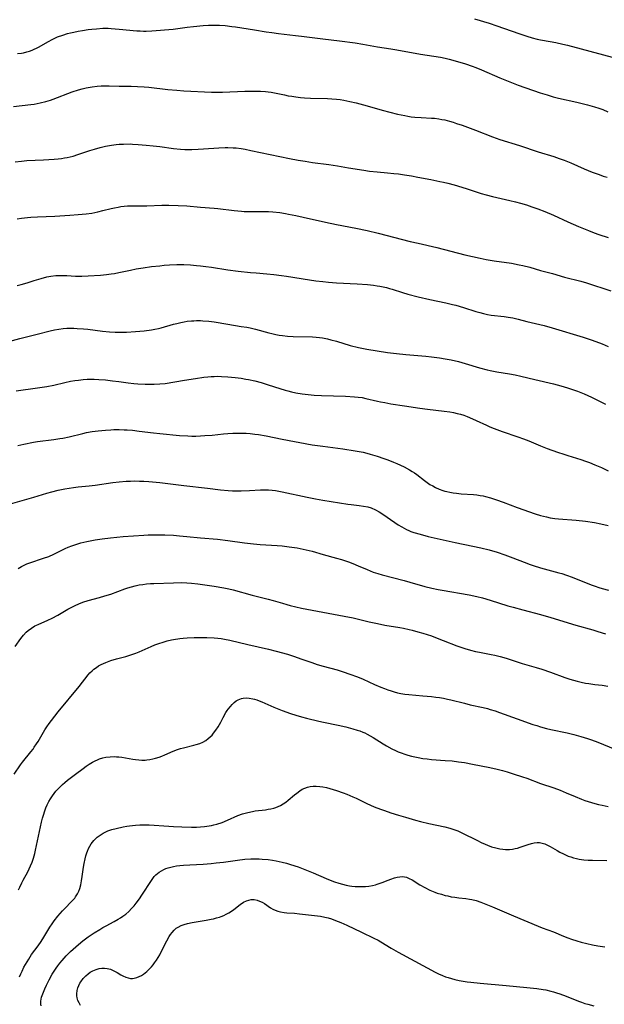
# Model space of a CAD drawing. Units: inches. Extents: x 2043446 to 2048900, y 237434 to 242891.
# Drawn here: x 2046053 to 2046183, y 237927 to 238144 of the extents above; entities that cross this region are included whole.
import ezdxf

# ---------------------------------------------------------------- set-up
doc = ezdxf.new("R2010")
doc.units = ezdxf.units.IN
doc.header["$MEASUREMENT"] = 0
doc.layers.add('c_33_T12S_R18E', color=122, linetype='Continuous')

msp = doc.modelspace()

# ---------------------------------------------------------------- linework, layer by layer
at = {"layer": 'c_33_T12S_R18E'}
for points, elevation in [([(2046052.48, 238006.02), (2046053.75, 238007.8), (2046054.31, 238008.52), (2046054.91, 238009.18), (2046055.36, 238009.59), (2046056.07, 238010.13), (2046056.84, 238010.59), (2046057.53, 238010.94), (2046059.65, 238011.86), (2046060.67, 238012.34), (2046061.86, 238012.98), (2046064.08, 238014.27), (2046064.8, 238014.67), (2046065.7, 238015.11), (2046066.55, 238015.48), (2046067.41, 238015.8), (2046068.6, 238016.18), (2046071.09, 238016.85), (2046072.29, 238017.2), (2046073.57, 238017.63), (2046076.69, 238018.78), (2046077.36, 238019.01), (2046078.15, 238019.25), (2046078.99, 238019.46), (2046079.81, 238019.63), (2046080.63, 238019.77), (2046081.43, 238019.87), (2046082.34, 238019.93), (2046083.06, 238019.97), (2046087.4, 238020.12), (2046089.24, 238020.15), (2046090.39, 238020.12), (2046091.43, 238020.04), (2046092.78, 238019.87), (2046096.41, 238019.36), (2046098.54, 238018.99), (2046099.67, 238018.75), (2046100.62, 238018.53), (2046104.78, 238017.4), (2046108.35, 238016.51), (2046109.41, 238016.21), (2046111.46, 238015.58), (2046112.45, 238015.29), (2046113.2, 238015.08), (2046114.45, 238014.77), (2046115.71, 238014.51), (2046116.83, 238014.29), (2046125.12, 238012.78), (2046127.08, 238012.37), (2046130.66, 238011.5), (2046132.45, 238011.1), (2046134.12, 238010.79), (2046137.39, 238010.25), (2046138.24, 238010.09), (2046139.47, 238009.82), (2046140.13, 238009.66), (2046141.4, 238009.32), (2046142.5, 238008.99), (2046144.37, 238008.38), (2046145.31, 238008.04), (2046147, 238007.4), (2046150.01, 238006.18), (2046151.11, 238005.79), (2046151.72, 238005.6), (2046152.98, 238005.24), (2046154.07, 238004.98), (2046155.01, 238004.79), (2046157.56, 238004.31), (2046158.37, 238004.14), (2046159.58, 238003.84), (2046160.86, 238003.45), (2046163.09, 238002.72), (2046164.41, 238002.3), (2046167.47, 238001.4), (2046168.75, 238001.01), (2046170.65, 238000.37), (2046173.82, 237999.22), (2046174.95, 237998.84), (2046175.75, 237998.6), (2046176.55, 237998.38), (2046177.45, 237998.17), (2046178.42, 237997.98), (2046179.12, 237997.85), (2046180.42, 237997.66), (2046182.05, 237997.48), (2046183.36, 237997.3)], 1006), ([(2046052.22, 237977.87), (2046053.66, 237979.92), (2046054.1, 237980.51), (2046055.92, 237982.76), (2046056.41, 237983.41), (2046056.7, 237983.81), (2046057.17, 237984.52), (2046057.53, 237985.1), (2046059.04, 237987.64), (2046059.49, 237988.33), (2046059.96, 237989.01), (2046060.49, 237989.72), (2046061.99, 237991.63), (2046066.58, 237997.19), (2046068.6, 237999.77), (2046068.99, 238000.21), (2046069.47, 238000.7), (2046069.86, 238001.05), (2046070.4, 238001.44), (2046070.89, 238001.76), (2046071.42, 238002.05), (2046071.96, 238002.31), (2046072.52, 238002.54), (2046073.58, 238002.92), (2046074.86, 238003.3), (2046076.92, 238003.86), (2046077.81, 238004.13), (2046078.48, 238004.36), (2046079.1, 238004.59), (2046079.81, 238004.88), (2046082.48, 238006.06), (2046083.32, 238006.41), (2046084.17, 238006.72), (2046085.13, 238007.04), (2046086.03, 238007.29), (2046086.95, 238007.51), (2046087.44, 238007.61), (2046088.81, 238007.83), (2046089.54, 238007.92), (2046090.41, 238007.99), (2046091.98, 238008.04), (2046093.4, 238008.05), (2046094.82, 238008.03), (2046096.39, 238007.96), (2046097.23, 238007.89), (2046097.95, 238007.8), (2046098.67, 238007.69), (2046099.84, 238007.46), (2046103.81, 238006.47), (2046108.39, 238005.46), (2046110.08, 238005.04), (2046112.61, 238004.33), (2046114.17, 238003.84), (2046115.56, 238003.36), (2046117.97, 238002.5), (2046119.17, 238002.1), (2046120.46, 238001.72), (2046123.55, 238000.88), (2046124.9, 238000.46), (2046126.37, 237999.97), (2046128.06, 237999.33), (2046129.32, 237998.81), (2046131.84, 237997.65), (2046133.2, 237997.06), (2046134, 237996.74), (2046134.74, 237996.47), (2046135.49, 237996.23), (2046136.12, 237996.04), (2046136.87, 237995.85), (2046137.63, 237995.69), (2046138.5, 237995.54), (2046139.4, 237995.44), (2046142.51, 237995.19), (2046144.37, 237995.02), (2046145.34, 237994.89), (2046146.19, 237994.77), (2046147.02, 237994.62), (2046147.91, 237994.44), (2046148.63, 237994.27), (2046151.66, 237993.5), (2046152.96, 237993.18), (2046155.82, 237992.56), (2046156.76, 237992.33), (2046157.33, 237992.17), (2046158.43, 237991.84), (2046159.39, 237991.51), (2046163.31, 237990.1), (2046166.8, 237988.86), (2046167.68, 237988.57), (2046168.48, 237988.32), (2046169.79, 237987.97), (2046170.74, 237987.75), (2046174.38, 237986.98), (2046175.79, 237986.63), (2046177.37, 237986.2), (2046178.83, 237985.74), (2046179.72, 237985.43), (2046181.11, 237984.9), (2046187.71, 237982.23)], 1008), ([(2046053.41, 237933.12), (2046053.69, 237933.76), (2046053.99, 237934.39), (2046054.41, 237935.21), (2046055.1, 237936.43), (2046055.46, 237937.02), (2046056.11, 237938.01), (2046057.55, 237939.98), (2046058.2, 237940.92), (2046058.8, 237941.88), (2046060.14, 237944.07), (2046060.62, 237944.8), (2046061.08, 237945.44), (2046061.92, 237946.53), (2046062.9, 237947.66), (2046063.59, 237948.37), (2046064.79, 237949.57), (2046065.22, 237950.02), (2046065.61, 237950.5), (2046065.8, 237950.75), (2046066.22, 237951.46), (2046066.49, 237952.04), (2046066.72, 237952.64), (2046066.94, 237953.39), (2046067.05, 237953.86), (2046067.14, 237954.33), (2046067.29, 237955.27), (2046067.57, 237957.31), (2046067.7, 237958.11), (2046067.92, 237959.16), (2046068.1, 237959.83), (2046068.31, 237960.48), (2046068.44, 237960.84), (2046068.68, 237961.41), (2046068.96, 237961.95), (2046069.28, 237962.48), (2046069.82, 237963.18), (2046070.2, 237963.58), (2046070.61, 237963.94), (2046071.23, 237964.42), (2046071.9, 237964.83), (2046072.31, 237965.04), (2046072.93, 237965.32), (2046073.83, 237965.62), (2046074.75, 237965.88), (2046076.29, 237966.22), (2046077.1, 237966.37), (2046077.72, 237966.47), (2046079.03, 237966.62), (2046079.98, 237966.68), (2046080.66, 237966.7), (2046081.34, 237966.7), (2046082.09, 237966.67), (2046086.36, 237966.35), (2046087.41, 237966.29), (2046089.3, 237966.22), (2046091.38, 237966.17), (2046092.51, 237966.17), (2046093.4, 237966.21), (2046094.24, 237966.28), (2046094.79, 237966.35), (2046095.83, 237966.53), (2046096.32, 237966.64), (2046097.02, 237966.83), (2046098.15, 237967.21), (2046099.32, 237967.68), (2046101.65, 237968.71), (2046102.64, 237969.09), (2046103.23, 237969.27), (2046103.83, 237969.43), (2046104.88, 237969.64), (2046105.47, 237969.73), (2046107.76, 237970.02), (2046108.35, 237970.11), (2046108.95, 237970.23), (2046109.55, 237970.38), (2046109.99, 237970.52), (2046110.52, 237970.71), (2046111.04, 237970.95), (2046111.64, 237971.28), (2046112.26, 237971.71), (2046112.75, 237972.09), (2046114.17, 237973.31), (2046114.65, 237973.7), (2046115.34, 237974.2), (2046115.86, 237974.51), (2046116.4, 237974.78), (2046116.99, 237975), (2046117.59, 237975.15), (2046118.25, 237975.22), (2046118.91, 237975.23), (2046119.77, 237975.15), (2046120.42, 237975.05), (2046121.18, 237974.89), (2046121.91, 237974.71), (2046123.38, 237974.27), (2046124.91, 237973.74), (2046125.67, 237973.45), (2046127.03, 237972.87), (2046127.75, 237972.54), (2046130.14, 237971.37), (2046130.94, 237971), (2046131.74, 237970.66), (2046133.13, 237970.12), (2046134, 237969.81), (2046135.42, 237969.33), (2046137.13, 237968.79), (2046138.62, 237968.35), (2046140.89, 237967.69), (2046141.93, 237967.41), (2046143.82, 237966.95), (2046147.36, 237966.22), (2046148.46, 237965.93), (2046149.53, 237965.59), (2046150.24, 237965.31), (2046151.08, 237964.94), (2046154.54, 237963.21), (2046155.39, 237962.79), (2046156.25, 237962.39), (2046156.76, 237962.18), (2046157.67, 237961.85), (2046158.59, 237961.59), (2046159.47, 237961.4), (2046160.12, 237961.31), (2046160.76, 237961.26), (2046161.64, 237961.26), (2046162.29, 237961.32), (2046162.85, 237961.41), (2046163.4, 237961.54), (2046164, 237961.72), (2046165.77, 237962.33), (2046166.44, 237962.53), (2046167.09, 237962.68), (2046167.69, 237962.76), (2046168.27, 237962.75), (2046168.83, 237962.65), (2046169.39, 237962.48), (2046169.99, 237962.21), (2046170.59, 237961.89), (2046172.14, 237960.97), (2046172.75, 237960.63), (2046173.5, 237960.25), (2046174.27, 237959.91), (2046174.59, 237959.78), (2046175.13, 237959.59), (2046175.75, 237959.4), (2046176.38, 237959.25), (2046177.01, 237959.12), (2046178.03, 237958.97), (2046178.97, 237958.89), (2046179.91, 237958.85), (2046183.1, 237958.83)], 1012)]:
    msp.add_lwpolyline(points, dxfattribs=dict(at, elevation=elevation))
for points in [[(2046153.92, 238144.66, 984), (2046157.09, 238143.66, 984), (2046158.84, 238143.08, 984), (2046163.7, 238141.38, 984), (2046165.42, 238140.82, 984), (2046166.59, 238140.47, 984), (2046167.7, 238140.17, 984), (2046168.47, 238139.99, 984), (2046168.92, 238139.9, 984), (2046171.83, 238139.39, 984), (2046173.39, 238139.05, 984), (2046174.4, 238138.81, 984), (2046177.41, 238138.03, 984), (2046184.28, 238136.14, 984)], [(2046053, 238136.97, 986), (2046053.86, 238137.08, 986), (2046054.31, 238137.15, 986), (2046055.02, 238137.32, 986), (2046055.61, 238137.49, 986), (2046056.19, 238137.7, 986), (2046056.7, 238137.91, 986), (2046057.21, 238138.15, 986), (2046057.64, 238138.38, 986), (2046059.83, 238139.66, 986), (2046060.64, 238140.09, 986), (2046061.23, 238140.37, 986), (2046061.83, 238140.63, 986), (2046062.98, 238141.06, 986), (2046064.04, 238141.38, 986), (2046064.72, 238141.55, 986), (2046065.4, 238141.71, 986), (2046066.41, 238141.91, 986), (2046067.33, 238142.07, 986), (2046068.58, 238142.26, 986), (2046069.41, 238142.37, 986), (2046070.4, 238142.46, 986), (2046071.81, 238142.54, 986), (2046072.97, 238142.54, 986), (2046073.68, 238142.51, 986), (2046075.4, 238142.39, 986), (2046079.31, 238142.01, 986), (2046080.05, 238141.96, 986), (2046080.8, 238141.93, 986), (2046081.39, 238141.92, 986), (2046082.63, 238141.97, 986), (2046087.34, 238142.36, 986), (2046088.42, 238142.49, 986), (2046090.43, 238142.78, 986), (2046091.84, 238142.96, 986), (2046093.97, 238143.17, 986), (2046095.17, 238143.24, 986), (2046096.41, 238143.26, 986), (2046097.58, 238143.23, 986), (2046098.81, 238143.14, 986), (2046100.29, 238142.97, 986), (2046101.13, 238142.84, 986), (2046105.31, 238142.19, 986), (2046107.88, 238141.77, 986), (2046109.11, 238141.59, 986), (2046110.58, 238141.41, 986), (2046114.4, 238140.99, 986), (2046115.69, 238140.84, 986), (2046120.42, 238140.22, 986), (2046124.07, 238139.79, 986), (2046127.54, 238139.31, 986), (2046129.25, 238139.04, 986), (2046132.44, 238138.47, 986), (2046135.4, 238138.01, 986), (2046136.75, 238137.79, 986), (2046141.98, 238136.85, 986), (2046146.37, 238136.16, 986), (2046147.43, 238135.95, 986), (2046148.32, 238135.74, 986), (2046149.64, 238135.36, 986), (2046151.87, 238134.67, 986), (2046153.35, 238134.17, 986), (2046154.16, 238133.86, 986), (2046155.4, 238133.36, 986), (2046159.46, 238131.59, 986), (2046161.3, 238130.84, 986), (2046162.45, 238130.41, 986), (2046163.55, 238130.01, 986), (2046168.41, 238128.32, 986), (2046169.91, 238127.82, 986), (2046171.23, 238127.42, 986), (2046172.41, 238127.11, 986), (2046176.5, 238126.22, 986), (2046178.8, 238125.67, 986), (2046180.35, 238125.23, 986), (2046181.3, 238124.92, 986), (2046182.21, 238124.58, 986), (2046183.33, 238124.12, 986)], [(2046052.08, 238125.26, 988), (2046055.94, 238125.73, 988), (2046056.65, 238125.83, 988), (2046057.96, 238126.06, 988), (2046059.23, 238126.36, 988), (2046060.28, 238126.68, 988), (2046060.88, 238126.89, 988), (2046061.8, 238127.24, 988), (2046064.13, 238128.16, 988), (2046065.03, 238128.5, 988), (2046066.48, 238128.97, 988), (2046067.26, 238129.19, 988), (2046068.15, 238129.4, 988), (2046069.44, 238129.63, 988), (2046070.6, 238129.77, 988), (2046071.48, 238129.84, 988), (2046072.44, 238129.87, 988), (2046073.23, 238129.85, 988), (2046075.42, 238129.77, 988), (2046078.06, 238129.74, 988), (2046079.46, 238129.7, 988), (2046080.93, 238129.6, 988), (2046081.95, 238129.52, 988), (2046086.21, 238129.05, 988), (2046088.13, 238128.87, 988), (2046089.69, 238128.76, 988), (2046095.8, 238128.46, 988), (2046096.98, 238128.43, 988), (2046098.26, 238128.45, 988), (2046103.14, 238128.66, 988), (2046104.68, 238128.7, 988), (2046106.03, 238128.7, 988), (2046106.66, 238128.69, 988), (2046107.75, 238128.62, 988), (2046108.34, 238128.55, 988), (2046109.02, 238128.44, 988), (2046109.7, 238128.31, 988), (2046111.91, 238127.84, 988), (2046112.75, 238127.67, 988), (2046113.58, 238127.53, 988), (2046114.42, 238127.4, 988), (2046115.47, 238127.28, 988), (2046116.33, 238127.2, 988), (2046117.67, 238127.12, 988), (2046121.46, 238127.02, 988), (2046122.42, 238126.97, 988), (2046123.39, 238126.89, 988), (2046124.22, 238126.79, 988), (2046125.06, 238126.66, 988), (2046126.38, 238126.41, 988), (2046127.74, 238126.09, 988), (2046129.39, 238125.64, 988), (2046131.76, 238124.95, 988), (2046133.5, 238124.47, 988), (2046136.91, 238123.61, 988), (2046138.48, 238123.26, 988), (2046139.17, 238123.13, 988), (2046139.87, 238123.03, 988), (2046140.71, 238122.93, 988), (2046142.13, 238122.83, 988), (2046144.4, 238122.72, 988), (2046145.04, 238122.67, 988), (2046146.01, 238122.55, 988), (2046146.67, 238122.43, 988), (2046147.33, 238122.3, 988), (2046148.38, 238122.03, 988), (2046149.15, 238121.8, 988), (2046149.92, 238121.56, 988), (2046151.17, 238121.13, 988), (2046154.1, 238120.04, 988), (2046157.85, 238118.6, 988), (2046159.47, 238118.02, 988), (2046163.85, 238116.64, 988), (2046167.92, 238115.3, 988), (2046171.37, 238114.24, 988), (2046172.6, 238113.82, 988), (2046173.67, 238113.42, 988), (2046175.14, 238112.82, 988), (2046178.13, 238111.52, 988), (2046179.87, 238110.8, 988), (2046181.4, 238110.23, 988), (2046182.28, 238109.93, 988), (2046183.15, 238109.66, 988)], [(2046052.5, 238113.06, 990), (2046053.86, 238113.24, 990), (2046055.07, 238113.34, 990), (2046058.69, 238113.49, 990), (2046061.09, 238113.64, 990), (2046061.99, 238113.73, 990), (2046062.67, 238113.81, 990), (2046063.35, 238113.91, 990), (2046063.98, 238114.03, 990), (2046064.62, 238114.17, 990), (2046065.27, 238114.34, 990), (2046066.33, 238114.65, 990), (2046068.93, 238115.55, 990), (2046069.98, 238115.88, 990), (2046071.27, 238116.23, 990), (2046072.45, 238116.49, 990), (2046073.76, 238116.73, 990), (2046074.8, 238116.87, 990), (2046075.42, 238116.93, 990), (2046076.36, 238116.99, 990), (2046077.87, 238117, 990), (2046078.4, 238116.99, 990), (2046079.6, 238116.92, 990), (2046081.41, 238116.76, 990), (2046082.95, 238116.6, 990), (2046084.38, 238116.43, 990), (2046087.44, 238116.02, 990), (2046088.98, 238115.87, 990), (2046089.95, 238115.82, 990), (2046091.51, 238115.8, 990), (2046092.85, 238115.84, 990), (2046094.04, 238115.91, 990), (2046097.46, 238116.15, 990), (2046098.8, 238116.21, 990), (2046099.41, 238116.21, 990), (2046100.62, 238116.17, 990), (2046101.25, 238116.12, 990), (2046102.38, 238115.99, 990), (2046103.22, 238115.85, 990), (2046104.53, 238115.6, 990), (2046113.03, 238113.81, 990), (2046114.97, 238113.44, 990), (2046116.49, 238113.18, 990), (2046118.13, 238112.93, 990), (2046121.72, 238112.44, 990), (2046123.63, 238112.16, 990), (2046126.09, 238111.77, 990), (2046129.43, 238111.21, 990), (2046130.71, 238111.02, 990), (2046132.43, 238110.82, 990), (2046134.67, 238110.64, 990), (2046136.09, 238110.51, 990), (2046137.09, 238110.39, 990), (2046138.41, 238110.2, 990), (2046140.01, 238109.94, 990), (2046141.4, 238109.69, 990), (2046144.22, 238109.13, 990), (2046146.25, 238108.75, 990), (2046147.01, 238108.6, 990), (2046148, 238108.37, 990), (2046149.36, 238108, 990), (2046152.03, 238107.17, 990), (2046155.35, 238106.09, 990), (2046156.48, 238105.77, 990), (2046157.89, 238105.42, 990), (2046161.69, 238104.56, 990), (2046162.91, 238104.26, 990), (2046164.05, 238103.94, 990), (2046165.36, 238103.54, 990), (2046166.57, 238103.13, 990), (2046167.89, 238102.66, 990), (2046169.41, 238102.08, 990), (2046171.36, 238101.27, 990), (2046174.47, 238099.82, 990), (2046176.83, 238098.78, 990), (2046179.02, 238097.88, 990), (2046180.34, 238097.37, 990), (2046181.31, 238097.01, 990), (2046183.43, 238096.32, 990)], [(2046052.91, 238100.46, 992), (2046053.85, 238100.61, 992), (2046055.18, 238100.77, 992), (2046055.93, 238100.83, 992), (2046057.41, 238100.92, 992), (2046061.26, 238101.1, 992), (2046064.51, 238101.28, 992), (2046066.4, 238101.41, 992), (2046068.17, 238101.59, 992), (2046069.36, 238101.76, 992), (2046070.72, 238102.03, 992), (2046071.79, 238102.28, 992), (2046073.69, 238102.76, 992), (2046074.4, 238102.92, 992), (2046075.21, 238103.08, 992), (2046075.82, 238103.17, 992), (2046076.55, 238103.26, 992), (2046077.28, 238103.32, 992), (2046078.02, 238103.36, 992), (2046078.79, 238103.38, 992), (2046081.53, 238103.37, 992), (2046084.83, 238103.47, 992), (2046086.36, 238103.47, 992), (2046088.46, 238103.42, 992), (2046090.38, 238103.32, 992), (2046093.42, 238103.04, 992), (2046096.38, 238102.84, 992), (2046097.2, 238102.76, 992), (2046100.84, 238102.29, 992), (2046102.43, 238102.15, 992), (2046103.06, 238102.11, 992), (2046104.15, 238102.08, 992), (2046107.44, 238102.08, 992), (2046108.41, 238102.07, 992), (2046109.35, 238102.02, 992), (2046110.87, 238101.86, 992), (2046112.12, 238101.67, 992), (2046112.85, 238101.54, 992), (2046114.41, 238101.23, 992), (2046116.08, 238100.87, 992), (2046120.98, 238099.75, 992), (2046123.42, 238099.26, 992), (2046127.71, 238098.45, 992), (2046130.21, 238097.92, 992), (2046132.63, 238097.34, 992), (2046139.71, 238095.5, 992), (2046141.42, 238095.08, 992), (2046145.55, 238094.11, 992), (2046151.76, 238092.53, 992), (2046153.44, 238092.13, 992), (2046155.11, 238091.77, 992), (2046156.43, 238091.53, 992), (2046158.25, 238091.23, 992), (2046162.02, 238090.68, 992), (2046163.74, 238090.35, 992), (2046164.57, 238090.17, 992), (2046166.09, 238089.78, 992), (2046168.45, 238089.1, 992), (2046171.11, 238088.37, 992), (2046173.74, 238087.63, 992), (2046177.37, 238086.69, 992), (2046178.64, 238086.31, 992), (2046184.02, 238084.55, 992)], [(2046052.89, 238085.79, 994), (2046053.78, 238086, 994), (2046055.1, 238086.38, 994), (2046056.69, 238086.88, 994), (2046058.18, 238087.31, 994), (2046059.48, 238087.64, 994), (2046060.38, 238087.81, 994), (2046061.44, 238087.94, 994), (2046062.3, 238087.99, 994), (2046063.15, 238087.99, 994), (2046063.88, 238087.96, 994), (2046065.76, 238087.83, 994), (2046066.43, 238087.8, 994), (2046067.16, 238087.8, 994), (2046068.59, 238087.87, 994), (2046071.28, 238088.05, 994), (2046072.6, 238088.18, 994), (2046073.66, 238088.32, 994), (2046074.4, 238088.44, 994), (2046075.37, 238088.62, 994), (2046077.96, 238089.17, 994), (2046079.16, 238089.4, 994), (2046080.7, 238089.66, 994), (2046082.6, 238089.92, 994), (2046084.42, 238090.12, 994), (2046085.33, 238090.21, 994), (2046086.57, 238090.3, 994), (2046088.16, 238090.36, 994), (2046089.73, 238090.37, 994), (2046091.19, 238090.31, 994), (2046092.5, 238090.2, 994), (2046093.4, 238090.11, 994), (2046094.57, 238089.97, 994), (2046095.79, 238089.81, 994), (2046099.44, 238089.23, 994), (2046101.73, 238088.93, 994), (2046104.46, 238088.64, 994), (2046105.65, 238088.53, 994), (2046108.06, 238088.35, 994), (2046109.58, 238088.19, 994), (2046111.28, 238087.97, 994), (2046112.35, 238087.82, 994), (2046117.43, 238086.98, 994), (2046118.88, 238086.78, 994), (2046120.41, 238086.61, 994), (2046121.63, 238086.48, 994), (2046123.42, 238086.34, 994), (2046127.97, 238086.09, 994), (2046130.26, 238085.94, 994), (2046131.56, 238085.82, 994), (2046132.36, 238085.71, 994), (2046132.99, 238085.6, 994), (2046133.71, 238085.46, 994), (2046134.42, 238085.3, 994), (2046135.13, 238085.12, 994), (2046135.67, 238084.96, 994), (2046138, 238084.22, 994), (2046139.16, 238083.87, 994), (2046141.43, 238083.26, 994), (2046144.04, 238082.65, 994), (2046147.56, 238081.92, 994), (2046149.05, 238081.58, 994), (2046149.79, 238081.4, 994), (2046151.48, 238080.92, 994), (2046154.2, 238080.05, 994), (2046155.03, 238079.79, 994), (2046155.86, 238079.56, 994), (2046156.72, 238079.37, 994), (2046157.57, 238079.23, 994), (2046160.43, 238078.89, 994), (2046161.31, 238078.77, 994), (2046162.32, 238078.59, 994), (2046163.49, 238078.33, 994), (2046165.47, 238077.82, 994), (2046169.23, 238076.91, 994), (2046171.05, 238076.42, 994), (2046177.91, 238074.32, 994), (2046179.83, 238073.67, 994), (2046182.07, 238072.84, 994), (2046183.39, 238072.32, 994)], [(2046049.78, 238073.04, 996), (2046053.5, 238074.03, 996), (2046057.35, 238074.99, 996), (2046060.17, 238075.75, 996), (2046061.14, 238075.96, 996), (2046062.1, 238076.13, 996), (2046063.06, 238076.25, 996), (2046063.86, 238076.31, 996), (2046064.63, 238076.33, 996), (2046065.39, 238076.32, 996), (2046066.16, 238076.29, 996), (2046067.56, 238076.19, 996), (2046068.53, 238076.09, 996), (2046071.76, 238075.67, 996), (2046073.27, 238075.51, 996), (2046074.55, 238075.44, 996), (2046075.41, 238075.42, 996), (2046076.34, 238075.43, 996), (2046077.08, 238075.46, 996), (2046079.02, 238075.59, 996), (2046080.94, 238075.77, 996), (2046082.56, 238075.99, 996), (2046083.33, 238076.13, 996), (2046084.09, 238076.29, 996), (2046084.73, 238076.44, 996), (2046087.46, 238077.21, 996), (2046088.17, 238077.4, 996), (2046089.07, 238077.6, 996), (2046089.76, 238077.74, 996), (2046090.46, 238077.85, 996), (2046091.4, 238077.95, 996), (2046091.94, 238077.99, 996), (2046092.49, 238078.01, 996), (2046093.4, 238078.01, 996), (2046093.93, 238077.99, 996), (2046095.23, 238077.88, 996), (2046096.39, 238077.73, 996), (2046099.44, 238077.2, 996), (2046102.39, 238076.73, 996), (2046103.63, 238076.52, 996), (2046104.34, 238076.38, 996), (2046105.54, 238076.11, 996), (2046108.47, 238075.31, 996), (2046109.15, 238075.15, 996), (2046110.03, 238074.95, 996), (2046110.74, 238074.82, 996), (2046111.46, 238074.71, 996), (2046112.6, 238074.58, 996), (2046113.83, 238074.49, 996), (2046118.09, 238074.39, 996), (2046118.96, 238074.33, 996), (2046119.65, 238074.27, 996), (2046120.34, 238074.17, 996), (2046121.46, 238073.96, 996), (2046122.16, 238073.79, 996), (2046123.4, 238073.44, 996), (2046126.46, 238072.54, 996), (2046128.27, 238072.09, 996), (2046130.11, 238071.7, 996), (2046132.42, 238071.3, 996), (2046134.64, 238070.98, 996), (2046136.66, 238070.74, 996), (2046138.76, 238070.54, 996), (2046143.16, 238070.16, 996), (2046144.42, 238070.03, 996), (2046146.14, 238069.8, 996), (2046147.39, 238069.6, 996), (2046148.72, 238069.34, 996), (2046150.37, 238068.95, 996), (2046151.85, 238068.54, 996), (2046154.97, 238067.61, 996), (2046156.66, 238067.17, 996), (2046157.37, 238067.01, 996), (2046158.8, 238066.73, 996), (2046161.64, 238066.28, 996), (2046162.9, 238066.04, 996), (2046164.1, 238065.75, 996), (2046167.17, 238064.97, 996), (2046171.35, 238064.01, 996), (2046172.92, 238063.6, 996), (2046174.39, 238063.17, 996), (2046175.75, 238062.72, 996), (2046176.65, 238062.4, 996), (2046178.13, 238061.81, 996), (2046179.71, 238061.09, 996), (2046182.79, 238059.58, 996)], [(2046052.71, 238062.49, 998), (2046057.39, 238063.13, 998), (2046059.43, 238063.44, 998), (2046061.03, 238063.76, 998), (2046063.44, 238064.33, 998), (2046064.7, 238064.6, 998), (2046065.66, 238064.77, 998), (2046066.44, 238064.89, 998), (2046067.46, 238065, 998), (2046068.36, 238065.06, 998), (2046069.41, 238065.08, 998), (2046069.92, 238065.07, 998), (2046070.97, 238065.02, 998), (2046072.41, 238064.91, 998), (2046073.97, 238064.74, 998), (2046075.39, 238064.56, 998), (2046077.43, 238064.27, 998), (2046078.7, 238064.12, 998), (2046079.52, 238064.05, 998), (2046081.16, 238063.97, 998), (2046082.42, 238063.94, 998), (2046083.17, 238063.95, 998), (2046084.38, 238064.01, 998), (2046085.58, 238064.14, 998), (2046089.87, 238064.82, 998), (2046092.26, 238065.23, 998), (2046094.14, 238065.5, 998), (2046095.01, 238065.6, 998), (2046095.72, 238065.66, 998), (2046096.43, 238065.69, 998), (2046097.11, 238065.7, 998), (2046098.02, 238065.69, 998), (2046099.42, 238065.61, 998), (2046101.06, 238065.46, 998), (2046102.38, 238065.29, 998), (2046103.43, 238065.11, 998), (2046104.02, 238065, 998), (2046105.38, 238064.69, 998), (2046106.75, 238064.32, 998), (2046108.35, 238063.85, 998), (2046110.92, 238063.01, 998), (2046112.07, 238062.67, 998), (2046112.67, 238062.51, 998), (2046113.45, 238062.31, 998), (2046114.44, 238062.09, 998), (2046115.8, 238061.85, 998), (2046117.18, 238061.66, 998), (2046118.46, 238061.55, 998), (2046120.08, 238061.48, 998), (2046125.37, 238061.3, 998), (2046127.36, 238061.18, 998), (2046128.22, 238061.1, 998), (2046129.07, 238060.99, 998), (2046129.91, 238060.84, 998), (2046132.49, 238060.23, 998), (2046133.16, 238060.08, 998), (2046134.06, 238059.91, 998), (2046135.44, 238059.66, 998), (2046138.4, 238059.21, 998), (2046141.79, 238058.67, 998), (2046143.5, 238058.44, 998), (2046147.2, 238058, 998), (2046148.43, 238057.83, 998), (2046149.25, 238057.7, 998), (2046150.06, 238057.53, 998), (2046150.8, 238057.33, 998), (2046151.52, 238057.1, 998), (2046152.24, 238056.84, 998), (2046152.79, 238056.62, 998), (2046154.22, 238055.98, 998), (2046156.51, 238054.9, 998), (2046157.29, 238054.55, 998), (2046158.26, 238054.16, 998), (2046160.01, 238053.52, 998), (2046163.45, 238052.36, 998), (2046164.74, 238051.91, 998), (2046165.85, 238051.46, 998), (2046168.48, 238050.34, 998), (2046169.94, 238049.78, 998), (2046172.23, 238048.94, 998), (2046173.59, 238048.48, 998), (2046174.46, 238048.21, 998), (2046177.34, 238047.37, 998), (2046178.41, 238047, 998), (2046179.27, 238046.68, 998), (2046180.48, 238046.17, 998), (2046181.9, 238045.54, 998), (2046183.4, 238044.84, 998)], [(2046053.08, 238050.46, 1000), (2046054.39, 238050.74, 1000), (2046056.48, 238051.13, 1000), (2046057.43, 238051.29, 1000), (2046060.97, 238051.74, 1000), (2046062.3, 238051.94, 1000), (2046062.97, 238052.05, 1000), (2046064.4, 238052.35, 1000), (2046067.4, 238053.08, 1000), (2046068.24, 238053.27, 1000), (2046069.46, 238053.5, 1000), (2046070.8, 238053.69, 1000), (2046072.42, 238053.85, 1000), (2046073.59, 238053.91, 1000), (2046074.24, 238053.93, 1000), (2046075.4, 238053.94, 1000), (2046076.55, 238053.91, 1000), (2046077.22, 238053.88, 1000), (2046078.39, 238053.78, 1000), (2046079.85, 238053.61, 1000), (2046083, 238053.21, 1000), (2046084.42, 238053.06, 1000), (2046088.76, 238052.67, 1000), (2046090.6, 238052.54, 1000), (2046091.48, 238052.52, 1000), (2046092.36, 238052.51, 1000), (2046093.41, 238052.54, 1000), (2046094.38, 238052.6, 1000), (2046095.94, 238052.74, 1000), (2046098.5, 238053.01, 1000), (2046099.43, 238053.09, 1000), (2046100.56, 238053.16, 1000), (2046101.23, 238053.18, 1000), (2046102.41, 238053.17, 1000), (2046103.47, 238053.12, 1000), (2046104.39, 238053.05, 1000), (2046105.4, 238052.94, 1000), (2046106.16, 238052.84, 1000), (2046107.9, 238052.56, 1000), (2046111.44, 238051.82, 1000), (2046118.06, 238050.61, 1000), (2046120.43, 238050.25, 1000), (2046124.8, 238049.69, 1000), (2046127.52, 238049.27, 1000), (2046128.41, 238049.12, 1000), (2046129.29, 238048.94, 1000), (2046130.13, 238048.74, 1000), (2046130.87, 238048.54, 1000), (2046132.43, 238048.07, 1000), (2046133.85, 238047.59, 1000), (2046134.72, 238047.27, 1000), (2046136.03, 238046.76, 1000), (2046136.77, 238046.44, 1000), (2046137.51, 238046.11, 1000), (2046138.33, 238045.71, 1000), (2046139.54, 238045.07, 1000), (2046140.13, 238044.72, 1000), (2046140.65, 238044.38, 1000), (2046141.16, 238044.01, 1000), (2046142.81, 238042.71, 1000), (2046143.44, 238042.24, 1000), (2046144.03, 238041.85, 1000), (2046144.65, 238041.49, 1000), (2046145.26, 238041.17, 1000), (2046146.07, 238040.81, 1000), (2046146.91, 238040.51, 1000), (2046147.36, 238040.37, 1000), (2046147.75, 238040.27, 1000), (2046148.46, 238040.11, 1000), (2046149.19, 238039.98, 1000), (2046149.92, 238039.88, 1000), (2046150.95, 238039.78, 1000), (2046153.65, 238039.6, 1000), (2046154.38, 238039.51, 1000), (2046155.1, 238039.41, 1000), (2046155.83, 238039.28, 1000), (2046156.31, 238039.17, 1000), (2046157.41, 238038.88, 1000), (2046158.71, 238038.46, 1000), (2046160.19, 238037.92, 1000), (2046163.3, 238036.77, 1000), (2046167.26, 238035.37, 1000), (2046168.47, 238034.99, 1000), (2046169.76, 238034.65, 1000), (2046170.59, 238034.47, 1000), (2046171.64, 238034.31, 1000), (2046172.44, 238034.22, 1000), (2046176.36, 238033.91, 1000), (2046178.39, 238033.69, 1000), (2046180.39, 238033.39, 1000), (2046181.76, 238033.14, 1000), (2046183.39, 238032.79, 1000)], [(2046051.44, 238037.58, 1002), (2046055.08, 238038.57, 1002), (2046056.62, 238039.02, 1002), (2046059.48, 238039.9, 1002), (2046060.58, 238040.22, 1002), (2046061.99, 238040.57, 1002), (2046063.44, 238040.86, 1002), (2046064.38, 238041.02, 1002), (2046065.37, 238041.15, 1002), (2046066.41, 238041.27, 1002), (2046068.82, 238041.52, 1002), (2046070.11, 238041.67, 1002), (2046074.04, 238042.26, 1002), (2046075.44, 238042.43, 1002), (2046076.95, 238042.54, 1002), (2046077.92, 238042.58, 1002), (2046078.92, 238042.59, 1002), (2046079.9, 238042.58, 1002), (2046080.87, 238042.54, 1002), (2046082.01, 238042.47, 1002), (2046082.8, 238042.4, 1002), (2046084.41, 238042.23, 1002), (2046089.69, 238041.58, 1002), (2046094.97, 238041, 1002), (2046097.77, 238040.66, 1002), (2046099.53, 238040.49, 1002), (2046100.48, 238040.43, 1002), (2046101.43, 238040.41, 1002), (2046102.37, 238040.4, 1002), (2046104.24, 238040.47, 1002), (2046106.65, 238040.63, 1002), (2046107.53, 238040.67, 1002), (2046108.39, 238040.66, 1002), (2046109.24, 238040.58, 1002), (2046109.96, 238040.48, 1002), (2046111.4, 238040.21, 1002), (2046116.91, 238039.04, 1002), (2046118.8, 238038.66, 1002), (2046120.43, 238038.38, 1002), (2046125.92, 238037.49, 1002), (2046126.63, 238037.39, 1002), (2046128.39, 238037.2, 1002), (2046129.35, 238037.06, 1002), (2046130.32, 238036.85, 1002), (2046131.07, 238036.63, 1002), (2046131.99, 238036.26, 1002), (2046132.87, 238035.78, 1002), (2046133.64, 238035.28, 1002), (2046136.32, 238033.41, 1002), (2046137.06, 238032.92, 1002), (2046137.85, 238032.44, 1002), (2046138.88, 238031.89, 1002), (2046139.37, 238031.67, 1002), (2046139.86, 238031.47, 1002), (2046140.52, 238031.24, 1002), (2046141.86, 238030.83, 1002), (2046143.65, 238030.37, 1002), (2046149.65, 238028.99, 1002), (2046153.5, 238028.2, 1002), (2046155.25, 238027.81, 1002), (2046157.1, 238027.36, 1002), (2046158.86, 238026.87, 1002), (2046160.61, 238026.29, 1002), (2046162.38, 238025.62, 1002), (2046164.82, 238024.66, 1002), (2046166.14, 238024.18, 1002), (2046166.81, 238023.96, 1002), (2046168.46, 238023.45, 1002), (2046172.52, 238022.34, 1002), (2046173.2, 238022.13, 1002), (2046174.21, 238021.8, 1002), (2046175.44, 238021.35, 1002), (2046179.68, 238019.65, 1002), (2046180.5, 238019.35, 1002), (2046181.33, 238019.08, 1002), (2046182.07, 238018.86, 1002), (2046183.45, 238018.5, 1002)], [(2046053.15, 238023.28, 1004), (2046053.87, 238023.71, 1004), (2046054.61, 238024.09, 1004), (2046055.02, 238024.27, 1004), (2046055.7, 238024.53, 1004), (2046058.75, 238025.53, 1004), (2046059.87, 238025.95, 1004), (2046061.02, 238026.45, 1004), (2046063.5, 238027.66, 1004), (2046064.15, 238027.95, 1004), (2046065, 238028.29, 1004), (2046065.86, 238028.59, 1004), (2046066.96, 238028.92, 1004), (2046068.29, 238029.25, 1004), (2046069.41, 238029.48, 1004), (2046070.12, 238029.61, 1004), (2046071.71, 238029.85, 1004), (2046073.51, 238030.06, 1004), (2046076.33, 238030.3, 1004), (2046080.9, 238030.63, 1004), (2046081.84, 238030.67, 1004), (2046083.29, 238030.71, 1004), (2046084.41, 238030.71, 1004), (2046085.51, 238030.69, 1004), (2046087.4, 238030.61, 1004), (2046088.78, 238030.51, 1004), (2046090.4, 238030.36, 1004), (2046093.42, 238030.05, 1004), (2046097.13, 238029.72, 1004), (2046099.39, 238029.46, 1004), (2046103.1, 238028.93, 1004), (2046105.06, 238028.7, 1004), (2046106.57, 238028.57, 1004), (2046110.29, 238028.35, 1004), (2046111.4, 238028.26, 1004), (2046112.99, 238028.08, 1004), (2046114.71, 238027.81, 1004), (2046116.09, 238027.55, 1004), (2046117.35, 238027.27, 1004), (2046118.03, 238027.09, 1004), (2046120.46, 238026.39, 1004), (2046123.4, 238025.57, 1004), (2046124.55, 238025.23, 1004), (2046126.08, 238024.72, 1004), (2046127, 238024.38, 1004), (2046128.2, 238023.89, 1004), (2046130.17, 238023.03, 1004), (2046131.54, 238022.48, 1004), (2046132.51, 238022.16, 1004), (2046133.5, 238021.87, 1004), (2046138.38, 238020.61, 1004), (2046139.62, 238020.27, 1004), (2046142.93, 238019.31, 1004), (2046144.46, 238018.92, 1004), (2046145.85, 238018.64, 1004), (2046146.72, 238018.48, 1004), (2046152.69, 238017.42, 1004), (2046154.41, 238017.06, 1004), (2046155.65, 238016.76, 1004), (2046157.34, 238016.29, 1004), (2046161.24, 238015.06, 1004), (2046162.44, 238014.7, 1004), (2046164.53, 238014.12, 1004), (2046168.46, 238013.08, 1004), (2046170.74, 238012.45, 1004), (2046176.23, 238010.79, 1004), (2046180.02, 238009.71, 1004), (2046181.1, 238009.38, 1004), (2046182.82, 238008.81, 1004)], [(2046053.24, 237952.3, 1010), (2046053.48, 237952.92, 1010), (2046053.91, 237953.85, 1010), (2046054.21, 237954.45, 1010), (2046055.24, 237956.33, 1010), (2046055.55, 237956.96, 1010), (2046055.85, 237957.6, 1010), (2046056.19, 237958.41, 1010), (2046056.51, 237959.32, 1010), (2046056.79, 237960.33, 1010), (2046056.95, 237961.06, 1010), (2046058.3, 237967.28, 1010), (2046058.51, 237968.16, 1010), (2046058.69, 237968.81, 1010), (2046058.99, 237969.74, 1010), (2046059.25, 237970.42, 1010), (2046059.54, 237971.08, 1010), (2046059.9, 237971.8, 1010), (2046060.27, 237972.44, 1010), (2046060.68, 237973.05, 1010), (2046061.07, 237973.58, 1010), (2046061.47, 237974.07, 1010), (2046061.96, 237974.61, 1010), (2046062.47, 237975.13, 1010), (2046062.95, 237975.59, 1010), (2046063.45, 237976.03, 1010), (2046064.05, 237976.54, 1010), (2046065.77, 237977.87, 1010), (2046067.46, 237979.14, 1010), (2046068.13, 237979.61, 1010), (2046068.8, 237980.06, 1010), (2046069.53, 237980.5, 1010), (2046070.1, 237980.79, 1010), (2046070.67, 237981.05, 1010), (2046071.09, 237981.21, 1010), (2046071.79, 237981.43, 1010), (2046072.5, 237981.6, 1010), (2046073.42, 237981.71, 1010), (2046074.35, 237981.74, 1010), (2046074.85, 237981.71, 1010), (2046075.34, 237981.67, 1010), (2046076.04, 237981.58, 1010), (2046078.44, 237981.17, 1010), (2046079.01, 237981.09, 1010), (2046079.74, 237981.01, 1010), (2046080.46, 237980.97, 1010), (2046081.19, 237980.98, 1010), (2046081.55, 237981.01, 1010), (2046082.2, 237981.09, 1010), (2046082.84, 237981.21, 1010), (2046083.47, 237981.37, 1010), (2046084.26, 237981.62, 1010), (2046084.88, 237981.85, 1010), (2046085.49, 237982.11, 1010), (2046087.34, 237982.94, 1010), (2046088.31, 237983.29, 1010), (2046088.99, 237983.51, 1010), (2046089.67, 237983.7, 1010), (2046091.94, 237984.26, 1010), (2046092.41, 237984.39, 1010), (2046093.22, 237984.66, 1010), (2046093.89, 237984.96, 1010), (2046094.53, 237985.32, 1010), (2046095.06, 237985.7, 1010), (2046095.51, 237986.08, 1010), (2046095.94, 237986.5, 1010), (2046096.28, 237986.89, 1010), (2046096.79, 237987.59, 1010), (2046097.27, 237988.33, 1010), (2046097.85, 237989.35, 1010), (2046098.39, 237990.37, 1010), (2046099, 237991.45, 1010), (2046099.3, 237991.92, 1010), (2046099.53, 237992.24, 1010), (2046099.99, 237992.83, 1010), (2046100.38, 237993.27, 1010), (2046100.81, 237993.67, 1010), (2046101.26, 237994.02, 1010), (2046101.74, 237994.3, 1010), (2046102.42, 237994.55, 1010), (2046102.84, 237994.64, 1010), (2046103.46, 237994.69, 1010), (2046104.1, 237994.65, 1010), (2046104.96, 237994.51, 1010), (2046105.28, 237994.43, 1010), (2046105.81, 237994.27, 1010), (2046106.34, 237994.08, 1010), (2046106.96, 237993.83, 1010), (2046109.6, 237992.68, 1010), (2046111.41, 237991.94, 1010), (2046113.27, 237991.26, 1010), (2046114.42, 237990.89, 1010), (2046115.68, 237990.53, 1010), (2046116.82, 237990.23, 1010), (2046119.53, 237989.54, 1010), (2046120.52, 237989.32, 1010), (2046123.81, 237988.67, 1010), (2046125.5, 237988.28, 1010), (2046126.99, 237987.9, 1010), (2046127.96, 237987.61, 1010), (2046128.59, 237987.4, 1010), (2046129.2, 237987.16, 1010), (2046129.69, 237986.95, 1010), (2046130.16, 237986.72, 1010), (2046130.84, 237986.35, 1010), (2046131.5, 237985.95, 1010), (2046133.74, 237984.53, 1010), (2046134.46, 237984.1, 1010), (2046135.62, 237983.48, 1010), (2046136.43, 237983.09, 1010), (2046137.06, 237982.82, 1010), (2046137.7, 237982.56, 1010), (2046138.47, 237982.29, 1010), (2046139.19, 237982.06, 1010), (2046139.96, 237981.84, 1010), (2046140.7, 237981.66, 1010), (2046141.45, 237981.51, 1010), (2046142.48, 237981.35, 1010), (2046143.46, 237981.22, 1010), (2046144.41, 237981.13, 1010), (2046147.39, 237980.91, 1010), (2046148.94, 237980.78, 1010), (2046150.38, 237980.61, 1010), (2046151.69, 237980.42, 1010), (2046153.46, 237980.09, 1010), (2046157.26, 237979.32, 1010), (2046158.87, 237978.97, 1010), (2046160.08, 237978.67, 1010), (2046161.13, 237978.36, 1010), (2046162.43, 237977.96, 1010), (2046164.5, 237977.29, 1010), (2046165.41, 237976.97, 1010), (2046168.47, 237975.82, 1010), (2046171.38, 237974.81, 1010), (2046172.81, 237974.3, 1010), (2046174.14, 237973.77, 1010), (2046176.13, 237972.91, 1010), (2046177.5, 237972.35, 1010), (2046178.24, 237972.08, 1010), (2046179.71, 237971.59, 1010), (2046180.49, 237971.37, 1010), (2046181.29, 237971.17, 1010), (2046182.09, 237970.99, 1010), (2046183.43, 237970.74, 1010)], [(2046058.19, 237926.73, 1014), (2046058.1, 237927.09, 1014), (2046058.1, 237927.74, 1014), (2046058.18, 237928.17, 1014), (2046058.3, 237928.61, 1014), (2046058.56, 237929.36, 1014), (2046059.01, 237930.49, 1014), (2046059.37, 237931.27, 1014), (2046059.96, 237932.45, 1014), (2046060.66, 237933.68, 1014), (2046061.07, 237934.34, 1014), (2046061.51, 237935.01, 1014), (2046061.92, 237935.57, 1014), (2046062.34, 237936.12, 1014), (2046062.85, 237936.73, 1014), (2046063.75, 237937.72, 1014), (2046064.71, 237938.69, 1014), (2046065.27, 237939.22, 1014), (2046066.44, 237940.26, 1014), (2046067.39, 237941.03, 1014), (2046068.59, 237941.92, 1014), (2046069.92, 237942.81, 1014), (2046071.13, 237943.56, 1014), (2046071.86, 237943.99, 1014), (2046072.53, 237944.36, 1014), (2046074.3, 237945.3, 1014), (2046075.24, 237945.83, 1014), (2046075.75, 237946.14, 1014), (2046076.25, 237946.48, 1014), (2046076.91, 237946.98, 1014), (2046077.53, 237947.52, 1014), (2046078.19, 237948.18, 1014), (2046078.71, 237948.76, 1014), (2046079.2, 237949.36, 1014), (2046079.9, 237950.32, 1014), (2046080.45, 237951.13, 1014), (2046082.54, 237954.41, 1014), (2046082.85, 237954.85, 1014), (2046083.19, 237955.26, 1014), (2046083.56, 237955.64, 1014), (2046083.9, 237955.94, 1014), (2046084.27, 237956.22, 1014), (2046084.78, 237956.54, 1014), (2046085.26, 237956.78, 1014), (2046085.76, 237957, 1014), (2046086.25, 237957.17, 1014), (2046086.84, 237957.34, 1014), (2046087.46, 237957.47, 1014), (2046088.12, 237957.59, 1014), (2046088.8, 237957.68, 1014), (2046089.65, 237957.76, 1014), (2046091.06, 237957.85, 1014), (2046094.01, 237958.01, 1014), (2046095.72, 237958.14, 1014), (2046096.87, 237958.25, 1014), (2046098.46, 237958.45, 1014), (2046101.55, 237958.89, 1014), (2046103.18, 237959.07, 1014), (2046104.53, 237959.16, 1014), (2046105.42, 237959.18, 1014), (2046106.34, 237959.16, 1014), (2046107.04, 237959.12, 1014), (2046108.34, 237958.99, 1014), (2046109.28, 237958.85, 1014), (2046110.07, 237958.71, 1014), (2046111.4, 237958.43, 1014), (2046112.34, 237958.18, 1014), (2046113.24, 237957.93, 1014), (2046114.93, 237957.38, 1014), (2046116.78, 237956.69, 1014), (2046118.24, 237956.08, 1014), (2046121.12, 237954.84, 1014), (2046122.39, 237954.32, 1014), (2046122.95, 237954.12, 1014), (2046123.96, 237953.78, 1014), (2046124.75, 237953.56, 1014), (2046125.54, 237953.37, 1014), (2046126.3, 237953.22, 1014), (2046126.78, 237953.15, 1014), (2046127.51, 237953.07, 1014), (2046128.24, 237953.03, 1014), (2046128.97, 237953.02, 1014), (2046129.85, 237953.07, 1014), (2046130.59, 237953.16, 1014), (2046131.33, 237953.29, 1014), (2046132.04, 237953.46, 1014), (2046132.38, 237953.56, 1014), (2046133.47, 237953.95, 1014), (2046134.83, 237954.49, 1014), (2046135.4, 237954.7, 1014), (2046136.24, 237954.97, 1014), (2046136.84, 237955.12, 1014), (2046137.43, 237955.22, 1014), (2046138.01, 237955.24, 1014), (2046138.43, 237955.19, 1014), (2046138.87, 237955.08, 1014), (2046139.49, 237954.83, 1014), (2046140.09, 237954.51, 1014), (2046141.8, 237953.46, 1014), (2046142.95, 237952.8, 1014), (2046144.04, 237952.26, 1014), (2046145.1, 237951.82, 1014), (2046145.66, 237951.62, 1014), (2046146.58, 237951.33, 1014), (2046147.44, 237951.1, 1014), (2046147.97, 237950.97, 1014), (2046148.74, 237950.81, 1014), (2046149.52, 237950.68, 1014), (2046150.44, 237950.55, 1014), (2046151.99, 237950.38, 1014), (2046152.76, 237950.28, 1014), (2046153.31, 237950.18, 1014), (2046154.25, 237949.95, 1014), (2046155.28, 237949.62, 1014), (2046156.41, 237949.19, 1014), (2046157.86, 237948.6, 1014), (2046159.39, 237947.94, 1014), (2046162.46, 237946.57, 1014), (2046167.97, 237944.27, 1014), (2046168.84, 237943.93, 1014), (2046171.31, 237943.01, 1014), (2046173.53, 237942.11, 1014), (2046174.5, 237941.73, 1014), (2046175.32, 237941.44, 1014), (2046176.49, 237941.06, 1014), (2046177.42, 237940.79, 1014), (2046178.7, 237940.45, 1014), (2046179.93, 237940.18, 1014), (2046181.15, 237939.96, 1014), (2046182.69, 237939.77, 1014)], [(2046066.91, 237926.81, 1016), (2046066.59, 237927.34, 1016), (2046066.33, 237927.89, 1016), (2046066.15, 237928.47, 1016), (2046066.08, 237928.91, 1016), (2046066.06, 237929.35, 1016), (2046066.15, 237930.11, 1016), (2046066.3, 237930.66, 1016), (2046066.51, 237931.19, 1016), (2046066.78, 237931.71, 1016), (2046066.94, 237931.97, 1016), (2046067.5, 237932.72, 1016), (2046068.1, 237933.34, 1016), (2046068.56, 237933.75, 1016), (2046069.05, 237934.11, 1016), (2046069.65, 237934.46, 1016), (2046070.35, 237934.76, 1016), (2046070.99, 237934.93, 1016), (2046071.64, 237935.02, 1016), (2046072.19, 237935.03, 1016), (2046072.76, 237934.96, 1016), (2046073.53, 237934.77, 1016), (2046074.27, 237934.47, 1016), (2046074.98, 237934.08, 1016), (2046075.81, 237933.57, 1016), (2046076.25, 237933.32, 1016), (2046076.91, 237933.02, 1016), (2046077.42, 237932.86, 1016), (2046077.94, 237932.77, 1016), (2046078.39, 237932.77, 1016), (2046078.76, 237932.81, 1016), (2046079.32, 237932.95, 1016), (2046079.86, 237933.16, 1016), (2046080.39, 237933.44, 1016), (2046080.78, 237933.69, 1016), (2046081.17, 237933.96, 1016), (2046081.55, 237934.28, 1016), (2046081.93, 237934.63, 1016), (2046082.55, 237935.3, 1016), (2046082.91, 237935.74, 1016), (2046083.26, 237936.2, 1016), (2046083.66, 237936.77, 1016), (2046084.04, 237937.37, 1016), (2046084.4, 237937.99, 1016), (2046084.81, 237938.75, 1016), (2046085.95, 237941.04, 1016), (2046086.5, 237942.03, 1016), (2046086.79, 237942.48, 1016), (2046087.1, 237942.9, 1016), (2046087.56, 237943.42, 1016), (2046087.79, 237943.63, 1016), (2046088.04, 237943.82, 1016), (2046088.48, 237944.11, 1016), (2046089.11, 237944.43, 1016), (2046089.77, 237944.68, 1016), (2046090.53, 237944.9, 1016), (2046091.56, 237945.13, 1016), (2046094.61, 237945.61, 1016), (2046095.71, 237945.82, 1016), (2046096.29, 237945.94, 1016), (2046096.95, 237946.12, 1016), (2046097.6, 237946.32, 1016), (2046097.97, 237946.45, 1016), (2046098.52, 237946.68, 1016), (2046099.06, 237946.93, 1016), (2046099.62, 237947.24, 1016), (2046100.24, 237947.64, 1016), (2046100.73, 237948, 1016), (2046102.15, 237949.11, 1016), (2046102.89, 237949.59, 1016), (2046103.52, 237949.89, 1016), (2046104.05, 237950.05, 1016), (2046104.58, 237950.15, 1016), (2046105.25, 237950.17, 1016), (2046105.89, 237950.05, 1016), (2046106.45, 237949.85, 1016), (2046106.99, 237949.59, 1016), (2046107.49, 237949.29, 1016), (2046108.87, 237948.32, 1016), (2046109.34, 237948.05, 1016), (2046109.89, 237947.8, 1016), (2046110.47, 237947.6, 1016), (2046111.07, 237947.45, 1016), (2046111.86, 237947.32, 1016), (2046112.45, 237947.27, 1016), (2046114.11, 237947.16, 1016), (2046115.27, 237947.05, 1016), (2046118.58, 237946.67, 1016), (2046119.9, 237946.49, 1016), (2046120.87, 237946.3, 1016), (2046121.58, 237946.12, 1016), (2046122.28, 237945.92, 1016), (2046123.22, 237945.58, 1016), (2046124.34, 237945.11, 1016), (2046125.67, 237944.5, 1016), (2046128.9, 237942.94, 1016), (2046131.67, 237941.67, 1016), (2046132.58, 237941.22, 1016), (2046133.24, 237940.86, 1016), (2046135.52, 237939.47, 1016), (2046137.04, 237938.59, 1016), (2046143.4, 237935.09, 1016), (2046145.17, 237934.16, 1016), (2046145.94, 237933.78, 1016), (2046146.8, 237933.41, 1016), (2046147.5, 237933.14, 1016), (2046148.06, 237932.94, 1016), (2046148.8, 237932.72, 1016), (2046149.55, 237932.52, 1016), (2046150.49, 237932.3, 1016), (2046151.36, 237932.14, 1016), (2046152.23, 237932.01, 1016), (2046153.11, 237931.9, 1016), (2046155.14, 237931.69, 1016), (2046160.84, 237931.21, 1016), (2046165.43, 237930.72, 1016), (2046167.68, 237930.51, 1016), (2046169.03, 237930.33, 1016), (2046169.67, 237930.22, 1016), (2046170.77, 237929.97, 1016), (2046171.33, 237929.82, 1016), (2046172.02, 237929.61, 1016), (2046172.72, 237929.37, 1016), (2046174.11, 237928.85, 1016), (2046176.87, 237927.75, 1016), (2046177.54, 237927.5, 1016), (2046178.26, 237927.25, 1016), (2046178.9, 237927.05, 1016), (2046180.21, 237926.71, 1016)]]:
    msp.add_polyline3d(points, dxfattribs=at)

doc.saveas('drawing.dxf')
